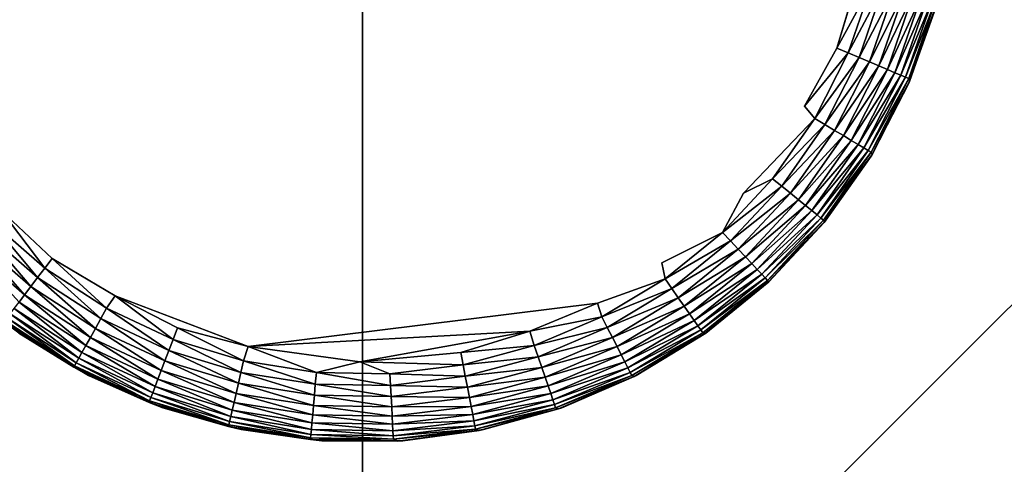
# Model space of a CAD drawing. Units: inches. Extents: x -24.3 to 24.3, y -18.1 to 18.6.
# Drawn here: x -18.2 to -16.9, y 11.2 to 11.8 of the extents above; entities that cross this region are included whole.
import ezdxf

# ---------------------------------------------------------------- set-up
doc = ezdxf.new("R2010")
doc.units = ezdxf.units.IN
doc.header["$MEASUREMENT"] = 0
doc.layers.add('SEAT-LEG', color=5, linetype='Continuous')
doc.layers.add('SEAT-UPHOLSTERY', color=5, linetype='Continuous')

msp = doc.modelspace()

# ---------------------------------------------------------------- linework, layer by layer
at = {"layer": 'SEAT-LEG'}
for points, invisible_edges in [([(-18.3764, 11.8916, 0.0001), (-17.06, 11.8782, 0.0001), (-18.3081, 11.716, 0.0001)], 15), ([(-18.3081, 11.716, 0.0001), (-17.06, 11.8782, 0.0001), (-17.1318, 11.7042, 0.0001)], 15), ([(-17.06, 11.8782, 0.0001), (-17.0891, 11.7809, 0.0005), (-17.1318, 11.7042, 0.0001)], 12), ([(-18.3081, 11.716, 0.0001), (-17.1318, 11.7042, 0.0001), (-18.1941, 11.566, 0.0001)], 15), ([(-18.1941, 11.566, 0.0001), (-17.1318, 11.7042, 0.0001), (-17.2126, 11.589, 0.0002)], 15), ([(-17.1183, 11.6878, 0.0034), (-17.2126, 11.589, 0.0002), (-17.1318, 11.7042, 0.0001)], 2), ([(-18.1941, 11.566, 0.0001), (-17.2126, 11.589, 0.0002), (-17.3204, 11.4971, 0)], 15), ([(-17.2402, 11.5372, 0.0034), (-17.3204, 11.4971, 0), (-17.2126, 11.589, 0.0002)], 2), ([(-18.1941, 11.566, 0.0001), (-17.3204, 11.4971, 0), (-18.0433, 11.4531, 0.0001)], 15), ([(-18.0433, 11.4531, 0.0001), (-18.1267, 11.5028, 0.0005), (-18.1941, 11.566, 0.0001)], 12), ([(-18.0433, 11.4531, 0.0001), (-17.3204, 11.4971, 0), (-17.4057, 11.4437, 0.0002)], 15), ([(-17.3162, 11.4756, 0.0034), (-17.4057, 11.4437, 0.0002), (-17.3204, 11.4971, 0)], 2), ([(-18.0433, 11.4531, 0.0001), (-17.4057, 11.4437, 0.0002), (-17.8673, 11.3862, 0.0001)], 1)]:
    msp.add_3dface(points, dxfattribs=dict(at, invisible_edges=invisible_edges))
for points in [[(-17.0424, 11.8667, 0.0034), (-17.0891, 11.7809, 0.0005), (-17.06, 11.8782, 0.0001)], [(-17.0741, 11.7746, 0.0034), (-17.0891, 11.7809, 0.0005), (-17.0424, 11.8667, 0.0034)], [(-17.0273, 11.8626, 0.0085), (-17.0741, 11.7746, 0.0034), (-17.0424, 11.8667, 0.0034)], [(-17.0597, 11.7685, 0.0085), (-17.0741, 11.7746, 0.0034), (-17.0273, 11.8626, 0.0085)], [(-17.013, 11.8588, 0.0157), (-17.0597, 11.7685, 0.0085), (-17.0273, 11.8626, 0.0085)], [(-17.0461, 11.7627, 0.0157), (-17.0597, 11.7685, 0.0085), (-17.013, 11.8588, 0.0157)], [(-16.9998, 11.8552, 0.0249), (-17.0461, 11.7627, 0.0157), (-17.013, 11.8588, 0.0157)], [(-17.0335, 11.7573, 0.0249), (-17.0461, 11.7627, 0.0157), (-16.9998, 11.8552, 0.0249)], [(-16.988, 11.8521, 0.0359), (-17.0335, 11.7573, 0.0249), (-16.9998, 11.8552, 0.0249)], [(-17.0222, 11.7526, 0.0359), (-17.0335, 11.7573, 0.0249), (-16.988, 11.8521, 0.0359)], [(-16.9777, 11.8493, 0.0486), (-17.0222, 11.7526, 0.0359), (-16.988, 11.8521, 0.0359)], [(-17.0125, 11.7484, 0.0486), (-17.0222, 11.7526, 0.0359), (-16.9777, 11.8493, 0.0486)], [(-16.9693, 11.8471, 0.0625), (-17.0125, 11.7484, 0.0486), (-16.9777, 11.8493, 0.0486)], [(-17.0044, 11.745, 0.0625), (-17.0125, 11.7484, 0.0486), (-16.9693, 11.8471, 0.0625)], [(-16.9628, 11.8453, 0.0776), (-17.0044, 11.745, 0.0625), (-16.9693, 11.8471, 0.0625)], [(-16.9983, 11.7424, 0.0776), (-17.0044, 11.745, 0.0625), (-16.9628, 11.8453, 0.0776)], [(-16.9584, 11.8442, 0.0934), (-16.9983, 11.7424, 0.0776), (-16.9628, 11.8453, 0.0776)], [(-16.9941, 11.7406, 0.0934), (-16.9983, 11.7424, 0.0776), (-16.9584, 11.8442, 0.0934)], [(-16.9943, 11.7335, 2.7558), (-16.9929, 11.7368, 0.1126), (-16.957, 11.8394, 0.113)], [(-16.9943, 11.7335, 2.7558), (-16.957, 11.8394, 0.113), (-16.9583, 11.8348, 2.7558)], [(-16.957, 11.8394, 0.113), (-16.9941, 11.7406, 0.0934), (-16.9584, 11.8442, 0.0934)], [(-16.957, 11.8394, 0.113), (-16.9929, 11.7368, 0.1126), (-16.9941, 11.7406, 0.0934)], [(-17.0741, 11.7746, 0.0034), (-17.1318, 11.7042, 0.0001), (-17.0891, 11.7809, 0.0005)], [(-17.1183, 11.6878, 0.0034), (-17.1318, 11.7042, 0.0001), (-17.0741, 11.7746, 0.0034)], [(-17.0597, 11.7685, 0.0085), (-17.1183, 11.6878, 0.0034), (-17.0741, 11.7746, 0.0034)], [(-17.1049, 11.6798, 0.0085), (-17.1183, 11.6878, 0.0034), (-17.0597, 11.7685, 0.0085)], [(-17.0461, 11.7627, 0.0157), (-17.1049, 11.6798, 0.0085), (-17.0597, 11.7685, 0.0085)], [(-17.0922, 11.6721, 0.0157), (-17.1049, 11.6798, 0.0085), (-17.0461, 11.7627, 0.0157)], [(-17.0335, 11.7573, 0.0249), (-17.0922, 11.6721, 0.0157), (-17.0461, 11.7627, 0.0157)], [(-17.0805, 11.6651, 0.0249), (-17.0922, 11.6721, 0.0157), (-17.0335, 11.7573, 0.0249)], [(-17.0222, 11.7526, 0.0359), (-17.0805, 11.6651, 0.0249), (-17.0335, 11.7573, 0.0249)], [(-17.07, 11.6588, 0.0359), (-17.0805, 11.6651, 0.0249), (-17.0222, 11.7526, 0.0359)], [(-17.0125, 11.7484, 0.0486), (-17.07, 11.6588, 0.0359), (-17.0222, 11.7526, 0.0359)], [(-17.0609, 11.6533, 0.0486), (-17.07, 11.6588, 0.0359), (-17.0125, 11.7484, 0.0486)], [(-17.0044, 11.745, 0.0625), (-17.0609, 11.6533, 0.0486), (-17.0125, 11.7484, 0.0486)], [(-17.0534, 11.6489, 0.0625), (-17.0609, 11.6533, 0.0486), (-17.0044, 11.745, 0.0625)], [(-16.9983, 11.7424, 0.0776), (-17.0534, 11.6489, 0.0625), (-17.0044, 11.745, 0.0625)], [(-17.0477, 11.6454, 0.0776), (-17.0534, 11.6489, 0.0625), (-16.9983, 11.7424, 0.0776)], [(-16.9941, 11.7406, 0.0934), (-17.0477, 11.6454, 0.0776), (-16.9983, 11.7424, 0.0776)], [(-17.0438, 11.6431, 0.0934), (-17.0477, 11.6454, 0.0776), (-16.9941, 11.7406, 0.0934)], [(-16.9929, 11.7368, 0.1126), (-17.0438, 11.6431, 0.0934), (-16.9941, 11.7406, 0.0934)], [(-17.0438, 11.6381, 2.7558), (-16.9929, 11.7368, 0.1126), (-16.9943, 11.7335, 2.7558)], [(-17.0438, 11.6381, 2.7558), (-17.0426, 11.6401, 0.1121), (-16.9929, 11.7368, 0.1126)], [(-16.9929, 11.7368, 0.1126), (-17.0426, 11.6401, 0.1121), (-17.0438, 11.6431, 0.0934)], [(-17.1742, 11.6081, 0.0034), (-17.2126, 11.589, 0.0002), (-17.1183, 11.6878, 0.0034)], [(-17.1049, 11.6798, 0.0085), (-17.1742, 11.6081, 0.0034), (-17.1183, 11.6878, 0.0034)], [(-17.162, 11.5982, 0.0085), (-17.1742, 11.6081, 0.0034), (-17.1049, 11.6798, 0.0085)], [(-17.0922, 11.6721, 0.0157), (-17.162, 11.5982, 0.0085), (-17.1049, 11.6798, 0.0085)], [(-17.1505, 11.5889, 0.0157), (-17.162, 11.5982, 0.0085), (-17.0922, 11.6721, 0.0157)], [(-17.0805, 11.6651, 0.0249), (-17.1505, 11.5889, 0.0157), (-17.0922, 11.6721, 0.0157)], [(-17.1399, 11.5803, 0.0249), (-17.1505, 11.5889, 0.0157), (-17.0805, 11.6651, 0.0249)], [(-17.07, 11.6588, 0.0359), (-17.1399, 11.5803, 0.0249), (-17.0805, 11.6651, 0.0249)], [(-17.1304, 11.5726, 0.0359), (-17.1399, 11.5803, 0.0249), (-17.07, 11.6588, 0.0359)], [(-17.0609, 11.6533, 0.0486), (-17.1304, 11.5726, 0.0359), (-17.07, 11.6588, 0.0359)], [(-17.1221, 11.5659, 0.0486), (-17.1304, 11.5726, 0.0359), (-17.0609, 11.6533, 0.0486)], [(-17.0534, 11.6489, 0.0625), (-17.1221, 11.5659, 0.0486), (-17.0609, 11.6533, 0.0486)], [(-17.1153, 11.5604, 0.0625), (-17.1221, 11.5659, 0.0486), (-17.0534, 11.6489, 0.0625)], [(-17.0477, 11.6454, 0.0776), (-17.1153, 11.5604, 0.0625), (-17.0534, 11.6489, 0.0625)], [(-17.1101, 11.5562, 0.0776), (-17.1153, 11.5604, 0.0625), (-17.0477, 11.6454, 0.0776)], [(-17.0438, 11.6431, 0.0934), (-17.1101, 11.5562, 0.0776), (-17.0477, 11.6454, 0.0776)], [(-17.1066, 11.5534, 0.0934), (-17.1101, 11.5562, 0.0776), (-17.0438, 11.6431, 0.0934)], [(-17.0426, 11.6401, 0.1121), (-17.1066, 11.5534, 0.0934), (-17.0438, 11.6431, 0.0934)], [(-17.0426, 11.6401, 0.1121), (-17.1052, 11.5511, 0.1115), (-17.1066, 11.5534, 0.0934)], [(-17.1057, 11.5503, 2.7558), (-17.1052, 11.5511, 0.1115), (-17.0426, 11.6401, 0.1121)], [(-17.1057, 11.5503, 2.7558), (-17.0426, 11.6401, 0.1121), (-17.0438, 11.6381, 2.7558)], [(-17.2402, 11.5372, 0.0034), (-17.2126, 11.589, 0.0002), (-17.1742, 11.6081, 0.0034)], [(-17.162, 11.5982, 0.0085), (-17.2402, 11.5372, 0.0034), (-17.1742, 11.6081, 0.0034)], [(-17.2295, 11.5258, 0.0085), (-17.2402, 11.5372, 0.0034), (-17.162, 11.5982, 0.0085)], [(-17.1505, 11.5889, 0.0157), (-17.2295, 11.5258, 0.0085), (-17.162, 11.5982, 0.0085)], [(-17.2194, 11.5149, 0.0157), (-17.2295, 11.5258, 0.0085), (-17.1505, 11.5889, 0.0157)], [(-17.1399, 11.5803, 0.0249), (-17.2194, 11.5149, 0.0157), (-17.1505, 11.5889, 0.0157)], [(-17.2101, 11.505, 0.0249), (-17.2194, 11.5149, 0.0157), (-17.1399, 11.5803, 0.0249)], [(-17.1304, 11.5726, 0.0359), (-17.2101, 11.505, 0.0249), (-17.1399, 11.5803, 0.0249)], [(-18.21, 11.5538, 0.0034), (-18.1941, 11.566, 0.0001), (-18.1365, 11.4899, 0.0034)], [(-18.1365, 11.4899, 0.0034), (-18.1941, 11.566, 0.0001), (-18.1267, 11.5028, 0.0005)], [(-17.2017, 11.496, 0.0359), (-17.2101, 11.505, 0.0249), (-17.1304, 11.5726, 0.0359)], [(-17.1221, 11.5659, 0.0486), (-17.2017, 11.496, 0.0359), (-17.1304, 11.5726, 0.0359)], [(-17.1945, 11.4883, 0.0486), (-17.2017, 11.496, 0.0359), (-17.1221, 11.5659, 0.0486)], [(-17.1153, 11.5604, 0.0625), (-17.1945, 11.4883, 0.0486), (-17.1221, 11.5659, 0.0486)], [(-18.2211, 11.5427, 0.0085), (-18.21, 11.5538, 0.0034), (-18.1459, 11.4774, 0.0085)], [(-18.1459, 11.4774, 0.0085), (-18.21, 11.5538, 0.0034), (-18.1365, 11.4899, 0.0034)], [(-17.1885, 11.4819, 0.0625), (-17.1945, 11.4883, 0.0486), (-17.1153, 11.5604, 0.0625)], [(-17.1101, 11.5562, 0.0776), (-17.1885, 11.4819, 0.0625), (-17.1153, 11.5604, 0.0625)], [(-17.184, 11.477, 0.0776), (-17.1885, 11.4819, 0.0625), (-17.1101, 11.5562, 0.0776)], [(-17.1066, 11.5534, 0.0934), (-17.184, 11.477, 0.0776), (-17.1101, 11.5562, 0.0776)], [(-17.1809, 11.4737, 0.0934), (-17.184, 11.477, 0.0776), (-17.1066, 11.5534, 0.0934)], [(-17.1052, 11.5511, 0.1115), (-17.1809, 11.4737, 0.0934), (-17.1066, 11.5534, 0.0934)], [(-17.1052, 11.5511, 0.1115), (-17.1794, 11.4717, 0.1112), (-17.1809, 11.4737, 0.0934)], [(-17.1791, 11.4718, 2.7558), (-17.1794, 11.4717, 0.1112), (-17.1052, 11.5511, 0.1115)], [(-17.1791, 11.4718, 2.7558), (-17.1052, 11.5511, 0.1115), (-17.1057, 11.5503, 2.7558)], [(-18.2315, 11.5322, 0.0157), (-18.2211, 11.5427, 0.0085), (-18.1548, 11.4655, 0.0157)], [(-18.1548, 11.4655, 0.0157), (-18.2211, 11.5427, 0.0085), (-18.1459, 11.4774, 0.0085)], [(-17.3162, 11.4756, 0.0034), (-17.3204, 11.4971, 0), (-17.2402, 11.5372, 0.0034)], [(-17.2295, 11.5258, 0.0085), (-17.3162, 11.4756, 0.0034), (-17.2402, 11.5372, 0.0034)], [(-18.2412, 11.5225, 0.0249), (-18.2315, 11.5322, 0.0157), (-18.1631, 11.4546, 0.0249)], [(-18.1704, 11.4449, 0.0359), (-18.2412, 11.5225, 0.0249), (-18.1631, 11.4546, 0.0249)], [(-18.1631, 11.4546, 0.0249), (-18.2315, 11.5322, 0.0157), (-18.1548, 11.4655, 0.0157)], [(-17.3072, 11.4628, 0.0085), (-17.3162, 11.4756, 0.0034), (-17.2295, 11.5258, 0.0085)], [(-17.2194, 11.5149, 0.0157), (-17.3072, 11.4628, 0.0085), (-17.2295, 11.5258, 0.0085)], [(-17.2987, 11.4506, 0.0157), (-17.3072, 11.4628, 0.0085), (-17.2194, 11.5149, 0.0157)], [(-17.2101, 11.505, 0.0249), (-17.2987, 11.4506, 0.0157), (-17.2194, 11.5149, 0.0157)], [(-18.1365, 11.4899, 0.0034), (-18.1267, 11.5028, 0.0005), (-18.0548, 11.4369, 0.0034)], [(-18.0548, 11.4369, 0.0034), (-18.1267, 11.5028, 0.0005), (-18.0433, 11.4531, 0.0001)], [(-17.2909, 11.4394, 0.0249), (-17.2987, 11.4506, 0.0157), (-17.2101, 11.505, 0.0249)], [(-17.2017, 11.496, 0.0359), (-17.2909, 11.4394, 0.0249), (-17.2101, 11.505, 0.0249)], [(-18.1459, 11.4774, 0.0085), (-18.1365, 11.4899, 0.0034), (-18.0624, 11.4232, 0.0085)], [(-18.0624, 11.4232, 0.0085), (-18.1365, 11.4899, 0.0034), (-18.0548, 11.4369, 0.0034)], [(-17.2839, 11.4294, 0.0359), (-17.2909, 11.4394, 0.0249), (-17.2017, 11.496, 0.0359)], [(-17.1945, 11.4883, 0.0486), (-17.2839, 11.4294, 0.0359), (-17.2017, 11.496, 0.0359)], [(-17.2778, 11.4207, 0.0486), (-17.2839, 11.4294, 0.0359), (-17.1945, 11.4883, 0.0486)], [(-17.1885, 11.4819, 0.0625), (-17.2778, 11.4207, 0.0486), (-17.1945, 11.4883, 0.0486)], [(-18.1548, 11.4655, 0.0157), (-18.1459, 11.4774, 0.0085), (-18.0696, 11.4102, 0.0157)], [(-18.0696, 11.4102, 0.0157), (-18.1459, 11.4774, 0.0085), (-18.0624, 11.4232, 0.0085)], [(-17.3997, 11.4255, 0.0034), (-17.4057, 11.4437, 0.0002), (-17.3162, 11.4756, 0.0034)], [(-17.3072, 11.4628, 0.0085), (-17.3997, 11.4255, 0.0034), (-17.3162, 11.4756, 0.0034)], [(-17.2728, 11.4136, 0.0625), (-17.2778, 11.4207, 0.0486), (-17.1885, 11.4819, 0.0625)], [(-17.184, 11.477, 0.0776), (-17.2728, 11.4136, 0.0625), (-17.1885, 11.4819, 0.0625)], [(-17.269, 11.4081, 0.0776), (-17.2728, 11.4136, 0.0625), (-17.184, 11.477, 0.0776)], [(-17.1809, 11.4737, 0.0934), (-17.269, 11.4081, 0.0776), (-17.184, 11.477, 0.0776)], [(-17.2664, 11.4044, 0.0934), (-17.269, 11.4081, 0.0776), (-17.1809, 11.4737, 0.0934)], [(-17.1794, 11.4717, 0.1112), (-17.2664, 11.4044, 0.0934), (-17.1809, 11.4737, 0.0934)], [(-17.1794, 11.4717, 0.1112), (-17.2642, 11.4029, 0.1109), (-17.2664, 11.4044, 0.0934)], [(-17.2625, 11.404, 2.7558), (-17.2642, 11.4029, 0.1109), (-17.1794, 11.4717, 0.1112)], [(-17.2625, 11.404, 2.7558), (-17.1794, 11.4717, 0.1112), (-17.1791, 11.4718, 2.7558)], [(-18.1631, 11.4546, 0.0249), (-18.1548, 11.4655, 0.0157), (-18.0762, 11.3983, 0.0249)], [(-18.0762, 11.3983, 0.0249), (-18.1548, 11.4655, 0.0157), (-18.0696, 11.4102, 0.0157)], [(-17.3926, 11.4115, 0.0085), (-17.3997, 11.4255, 0.0034), (-17.3072, 11.4628, 0.0085)], [(-17.2987, 11.4506, 0.0157), (-17.3926, 11.4115, 0.0085), (-17.3072, 11.4628, 0.0085)], [(-18.1768, 11.4364, 0.0486), (-18.1704, 11.4449, 0.0359), (-18.0873, 11.3783, 0.0486)], [(-18.1704, 11.4449, 0.0359), (-18.1631, 11.4546, 0.0249), (-18.0822, 11.3875, 0.0359)], [(-18.0873, 11.3783, 0.0486), (-18.1704, 11.4449, 0.0359), (-18.0822, 11.3875, 0.0359)], [(-18.0822, 11.3875, 0.0359), (-18.1631, 11.4546, 0.0249), (-18.0762, 11.3983, 0.0249)], [(-18.0548, 11.4369, 0.0034), (-18.0433, 11.4531, 0.0001), (-17.9666, 11.3957, 0.0034)], [(-17.9666, 11.3957, 0.0034), (-18.0433, 11.4531, 0.0001), (-17.9608, 11.4109, 0.0005)], [(-17.8673, 11.3862, 0.0001), (-17.9608, 11.4109, 0.0005), (-18.0433, 11.4531, 0.0001)], [(-17.3858, 11.3983, 0.0157), (-17.3926, 11.4115, 0.0085), (-17.2987, 11.4506, 0.0157)], [(-17.2909, 11.4394, 0.0249), (-17.3858, 11.3983, 0.0157), (-17.2987, 11.4506, 0.0157)], [(-18.1821, 11.4294, 0.0625), (-18.1768, 11.4364, 0.0486), (-18.0915, 11.3706, 0.0625)], [(-18.0915, 11.3706, 0.0625), (-18.1768, 11.4364, 0.0486), (-18.0873, 11.3783, 0.0486)], [(-18.0624, 11.4232, 0.0085), (-18.0548, 11.4369, 0.0034), (-17.9722, 11.3811, 0.0085)], [(-17.9722, 11.3811, 0.0085), (-18.0548, 11.4369, 0.0034), (-17.9666, 11.3957, 0.0034)], [(-17.8673, 11.3862, 0.0001), (-17.4057, 11.4437, 0.0002), (-17.495, 11.4064, 0.0001)], [(-17.3997, 11.4255, 0.0034), (-17.495, 11.4064, 0.0001), (-17.4057, 11.4437, 0.0002)], [(-17.3796, 11.3861, 0.0249), (-17.3858, 11.3983, 0.0157), (-17.2909, 11.4394, 0.0249)], [(-17.2839, 11.4294, 0.0359), (-17.3796, 11.3861, 0.0249), (-17.2909, 11.4394, 0.0249)], [(-18.0981, 11.3588, 0.1097), (-18.1902, 11.4186, 0.1097), (-18.1888, 11.4204, 0.0934)], [(-18.1706, 11.404, 0.118), (-18.1902, 11.4186, 0.1097), (-18.0981, 11.3588, 0.1097)], [(-18.1888, 11.4204, 0.0934), (-18.1861, 11.4241, 0.0776), (-18.097, 11.3608, 0.0934)], [(-18.0981, 11.3588, 0.1097), (-18.1888, 11.4204, 0.0934), (-18.097, 11.3608, 0.0934)], [(-18.1861, 11.4241, 0.0776), (-18.1821, 11.4294, 0.0625), (-18.0948, 11.3648, 0.0776)], [(-18.097, 11.3608, 0.0934), (-18.1861, 11.4241, 0.0776), (-18.0948, 11.3648, 0.0776)], [(-18.0948, 11.3648, 0.0776), (-18.1821, 11.4294, 0.0625), (-18.0915, 11.3706, 0.0625)], [(-18.0696, 11.4102, 0.0157), (-18.0624, 11.4232, 0.0085), (-17.9775, 11.3673, 0.0157)], [(-17.9775, 11.3673, 0.0157), (-18.0624, 11.4232, 0.0085), (-17.9722, 11.3811, 0.0085)], [(-17.4893, 11.3874, 0.0034), (-17.495, 11.4064, 0.0001), (-17.3997, 11.4255, 0.0034)], [(-17.3926, 11.4115, 0.0085), (-17.4893, 11.3874, 0.0034), (-17.3997, 11.4255, 0.0034)], [(-17.3741, 11.3752, 0.0359), (-17.3796, 11.3861, 0.0249), (-17.2839, 11.4294, 0.0359)], [(-17.2778, 11.4207, 0.0486), (-17.3741, 11.3752, 0.0359), (-17.2839, 11.4294, 0.0359)], [(-17.3693, 11.3658, 0.0486), (-17.3741, 11.3752, 0.0359), (-17.2778, 11.4207, 0.0486)], [(-17.2728, 11.4136, 0.0625), (-17.3693, 11.3658, 0.0486), (-17.2778, 11.4207, 0.0486)], [(-18.0762, 11.3983, 0.0249), (-18.0696, 11.4102, 0.0157), (-17.9824, 11.3545, 0.0249)], [(-17.9824, 11.3545, 0.0249), (-18.0696, 11.4102, 0.0157), (-17.9775, 11.3673, 0.0157)], [(-17.9666, 11.3957, 0.0034), (-17.9608, 11.4109, 0.0005), (-17.8735, 11.3673, 0.0034)], [(-17.8735, 11.3673, 0.0034), (-17.9608, 11.4109, 0.0005), (-17.8673, 11.3862, 0.0001)], [(-17.8673, 11.3862, 0.0001), (-17.495, 11.4064, 0.0001), (-17.7198, 11.3661, 0.0003)], [(-17.495, 11.4064, 0.0001), (-17.5864, 11.3781, 0.0005), (-17.7198, 11.3661, 0.0003)], [(-17.4893, 11.3874, 0.0034), (-17.5864, 11.3781, 0.0005), (-17.495, 11.4064, 0.0001)], [(-17.4842, 11.3726, 0.0085), (-17.4893, 11.3874, 0.0034), (-17.3926, 11.4115, 0.0085)], [(-17.3858, 11.3983, 0.0157), (-17.4842, 11.3726, 0.0085), (-17.3926, 11.4115, 0.0085)], [(-17.3653, 11.358, 0.0625), (-17.3693, 11.3658, 0.0486), (-17.2728, 11.4136, 0.0625)], [(-17.269, 11.4081, 0.0776), (-17.3653, 11.358, 0.0625), (-17.2728, 11.4136, 0.0625)], [(-17.3623, 11.352, 0.0776), (-17.3653, 11.358, 0.0625), (-17.269, 11.4081, 0.0776)], [(-17.2664, 11.4044, 0.0934), (-17.3623, 11.352, 0.0776), (-17.269, 11.4081, 0.0776)], [(-18.1706, 11.404, 2.7558), (-18.1706, 11.404, 0.118), (-18.0788, 11.3481, 0.118)], [(-18.1706, 11.404, 2.7558), (-18.0788, 11.3481, 0.118), (-18.0788, 11.3481, 2.7558)], [(-18.1706, 11.404, 0.118), (-18.0981, 11.3588, 0.1097), (-18.0788, 11.3481, 0.118)], [(-18.0822, 11.3875, 0.0359), (-18.0762, 11.3983, 0.0249), (-17.9868, 11.3431, 0.0359)], [(-17.9868, 11.3431, 0.0359), (-18.0762, 11.3983, 0.0249), (-17.9824, 11.3545, 0.0249)], [(-17.9722, 11.3811, 0.0085), (-17.9666, 11.3957, 0.0034), (-17.877, 11.352, 0.0085)], [(-17.877, 11.352, 0.0085), (-17.9666, 11.3957, 0.0034), (-17.8735, 11.3673, 0.0034)], [(-17.4794, 11.3586, 0.0157), (-17.4842, 11.3726, 0.0085), (-17.3858, 11.3983, 0.0157)], [(-17.3796, 11.3861, 0.0249), (-17.4794, 11.3586, 0.0157), (-17.3858, 11.3983, 0.0157)], [(-17.3602, 11.348, 0.0934), (-17.3623, 11.352, 0.0776), (-17.2664, 11.4044, 0.0934)], [(-17.2642, 11.4029, 0.1109), (-17.3602, 11.348, 0.0934), (-17.2664, 11.4044, 0.0934)], [(-17.2642, 11.4029, 0.1109), (-17.3572, 11.3467, 0.1111), (-17.3602, 11.348, 0.0934)], [(-17.3543, 11.3481, 2.7558), (-17.3572, 11.3467, 0.1111), (-17.2642, 11.4029, 0.1109)], [(-17.3543, 11.3481, 2.7558), (-17.2642, 11.4029, 0.1109), (-17.2625, 11.404, 2.7558)], [(-18.0873, 11.3783, 0.0486), (-18.0822, 11.3875, 0.0359), (-17.9906, 11.3332, 0.0486)], [(-17.9906, 11.3332, 0.0486), (-18.0822, 11.3875, 0.0359), (-17.9868, 11.3431, 0.0359)], [(-17.9775, 11.3673, 0.0157), (-17.9722, 11.3811, 0.0085), (-17.8803, 11.3376, 0.0157)], [(-17.8803, 11.3376, 0.0157), (-17.9722, 11.3811, 0.0085), (-17.877, 11.352, 0.0085)], [(-17.8735, 11.3673, 0.0034), (-17.8673, 11.3862, 0.0001), (-17.7773, 11.352, 0.0034)], [(-17.7773, 11.352, 0.0034), (-17.8673, 11.3862, 0.0001), (-17.7198, 11.3661, 0.0003)], [(-17.5833, 11.3622, 0.0034), (-17.5864, 11.3781, 0.0005), (-17.4893, 11.3874, 0.0034)], [(-17.4842, 11.3726, 0.0085), (-17.5833, 11.3622, 0.0034), (-17.4893, 11.3874, 0.0034)], [(-17.4749, 11.3457, 0.0249), (-17.4794, 11.3586, 0.0157), (-17.3796, 11.3861, 0.0249)], [(-17.3741, 11.3752, 0.0359), (-17.4749, 11.3457, 0.0249), (-17.3796, 11.3861, 0.0249)], [(-18.0948, 11.3648, 0.0776), (-18.0915, 11.3706, 0.0625), (-17.9961, 11.3188, 0.0776)], [(-18.0915, 11.3706, 0.0625), (-18.0873, 11.3783, 0.0486), (-17.9937, 11.325, 0.0625)], [(-17.9961, 11.3188, 0.0776), (-18.0915, 11.3706, 0.0625), (-17.9937, 11.325, 0.0625)], [(-17.9937, 11.325, 0.0625), (-18.0873, 11.3783, 0.0486), (-17.9906, 11.3332, 0.0486)], [(-17.9824, 11.3545, 0.0249), (-17.9775, 11.3673, 0.0157), (-17.8834, 11.3242, 0.0249)], [(-17.8834, 11.3242, 0.0249), (-17.9775, 11.3673, 0.0157), (-17.8803, 11.3376, 0.0157)], [(-17.877, 11.352, 0.0085), (-17.8735, 11.3673, 0.0034), (-17.7787, 11.3364, 0.0085)], [(-17.7787, 11.3364, 0.0085), (-17.8735, 11.3673, 0.0034), (-17.7773, 11.352, 0.0034)], [(-17.5833, 11.3622, 0.0034), (-17.7198, 11.3661, 0.0003), (-17.5864, 11.3781, 0.0005)], [(-17.5804, 11.3468, 0.0085), (-17.5833, 11.3622, 0.0034), (-17.4842, 11.3726, 0.0085)], [(-17.4794, 11.3586, 0.0157), (-17.5804, 11.3468, 0.0085), (-17.4842, 11.3726, 0.0085)], [(-17.4709, 11.3341, 0.0359), (-17.4749, 11.3457, 0.0249), (-17.3741, 11.3752, 0.0359)], [(-17.3693, 11.3658, 0.0486), (-17.4709, 11.3341, 0.0359), (-17.3741, 11.3752, 0.0359)], [(-17.9986, 11.3124, 0.1097), (-18.0981, 11.3588, 0.1097), (-18.097, 11.3608, 0.0934)], [(-18.0788, 11.3481, 0.118), (-18.0981, 11.3588, 0.1097), (-17.9986, 11.3124, 0.1097)], [(-18.097, 11.3608, 0.0934), (-18.0948, 11.3648, 0.0776), (-17.9978, 11.3145, 0.0934)], [(-17.9986, 11.3124, 0.1097), (-18.097, 11.3608, 0.0934), (-17.9978, 11.3145, 0.0934)], [(-17.9978, 11.3145, 0.0934), (-18.0948, 11.3648, 0.0776), (-17.9961, 11.3188, 0.0776)], [(-17.9868, 11.3431, 0.0359), (-17.9824, 11.3545, 0.0249), (-17.8862, 11.3123, 0.0359)], [(-17.8862, 11.3123, 0.0359), (-17.9824, 11.3545, 0.0249), (-17.8834, 11.3242, 0.0249)], [(-17.7773, 11.352, 0.0034), (-17.7198, 11.3661, 0.0003), (-17.68, 11.3503, 0.0034)], [(-17.68, 11.3503, 0.0034), (-17.7198, 11.3661, 0.0003), (-17.5833, 11.3622, 0.0034)], [(-17.5804, 11.3468, 0.0085), (-17.68, 11.3503, 0.0034), (-17.5833, 11.3622, 0.0034)], [(-17.5775, 11.3323, 0.0157), (-17.5804, 11.3468, 0.0085), (-17.4794, 11.3586, 0.0157)], [(-17.4749, 11.3457, 0.0249), (-17.5775, 11.3323, 0.0157), (-17.4794, 11.3586, 0.0157)], [(-17.4675, 11.3241, 0.0486), (-17.4709, 11.3341, 0.0359), (-17.3693, 11.3658, 0.0486)], [(-17.3653, 11.358, 0.0625), (-17.4675, 11.3241, 0.0486), (-17.3693, 11.3658, 0.0486)], [(-17.4647, 11.3158, 0.0625), (-17.4675, 11.3241, 0.0486), (-17.3653, 11.358, 0.0625)], [(-17.3623, 11.352, 0.0776), (-17.4647, 11.3158, 0.0625), (-17.3653, 11.358, 0.0625)], [(-18.0788, 11.3481, 2.7558), (-18.0788, 11.3481, 0.118), (-17.9802, 11.3053, 0.118)], [(-18.0788, 11.3481, 2.7558), (-17.9802, 11.3053, 0.118), (-17.9802, 11.3053, 2.7558)], [(-18.0788, 11.3481, 0.118), (-17.9986, 11.3124, 0.1097), (-17.9802, 11.3053, 0.118)], [(-17.9906, 11.3332, 0.0486), (-17.9868, 11.3431, 0.0359), (-17.8886, 11.302, 0.0486)], [(-17.8886, 11.302, 0.0486), (-17.9868, 11.3431, 0.0359), (-17.8862, 11.3123, 0.0359)], [(-17.8803, 11.3376, 0.0157), (-17.877, 11.352, 0.0085), (-17.78, 11.3217, 0.0157)], [(-17.78, 11.3217, 0.0157), (-17.877, 11.352, 0.0085), (-17.7787, 11.3364, 0.0085)], [(-17.7787, 11.3364, 0.0085), (-17.7773, 11.352, 0.0034), (-17.6792, 11.3347, 0.0085)], [(-17.6792, 11.3347, 0.0085), (-17.7773, 11.352, 0.0034), (-17.68, 11.3503, 0.0034)], [(-17.6792, 11.3347, 0.0085), (-17.68, 11.3503, 0.0034), (-17.5804, 11.3468, 0.0085)], [(-17.5775, 11.3323, 0.0157), (-17.6792, 11.3347, 0.0085), (-17.5804, 11.3468, 0.0085)], [(-17.5749, 11.3189, 0.0249), (-17.5775, 11.3323, 0.0157), (-17.4749, 11.3457, 0.0249)], [(-17.4709, 11.3341, 0.0359), (-17.5749, 11.3189, 0.0249), (-17.4749, 11.3457, 0.0249)], [(-17.4625, 11.3095, 0.0776), (-17.4647, 11.3158, 0.0625), (-17.3623, 11.352, 0.0776)], [(-17.3602, 11.348, 0.0934), (-17.4625, 11.3095, 0.0776), (-17.3623, 11.352, 0.0776)], [(-17.461, 11.3052, 0.0934), (-17.4625, 11.3095, 0.0776), (-17.3602, 11.348, 0.0934)], [(-17.3572, 11.3467, 0.1111), (-17.461, 11.3052, 0.0934), (-17.3602, 11.348, 0.0934)], [(-17.3572, 11.3467, 0.1111), (-17.4571, 11.3039, 0.1114), (-17.461, 11.3052, 0.0934)], [(-17.4529, 11.3053, 2.7558), (-17.4571, 11.3039, 0.1114), (-17.3572, 11.3467, 0.1111)], [(-17.4529, 11.3053, 2.7558), (-17.3572, 11.3467, 0.1111), (-17.3543, 11.3481, 2.7558)], [(-17.9937, 11.325, 0.0625), (-17.9906, 11.3332, 0.0486), (-17.8905, 11.2935, 0.0625)], [(-17.8905, 11.2935, 0.0625), (-17.9906, 11.3332, 0.0486), (-17.8886, 11.302, 0.0486)], [(-17.8834, 11.3242, 0.0249), (-17.8803, 11.3376, 0.0157), (-17.7812, 11.3081, 0.0249)], [(-17.7812, 11.3081, 0.0249), (-17.8803, 11.3376, 0.0157), (-17.78, 11.3217, 0.0157)], [(-17.78, 11.3217, 0.0157), (-17.7787, 11.3364, 0.0085), (-17.6784, 11.3199, 0.0157)], [(-17.6784, 11.3199, 0.0157), (-17.7787, 11.3364, 0.0085), (-17.6792, 11.3347, 0.0085)], [(-17.6784, 11.3199, 0.0157), (-17.6792, 11.3347, 0.0085), (-17.5775, 11.3323, 0.0157)], [(-17.5749, 11.3189, 0.0249), (-17.6784, 11.3199, 0.0157), (-17.5775, 11.3323, 0.0157)], [(-17.5726, 11.3069, 0.0359), (-17.5749, 11.3189, 0.0249), (-17.4709, 11.3341, 0.0359)], [(-17.4675, 11.3241, 0.0486), (-17.5726, 11.3069, 0.0359), (-17.4709, 11.3341, 0.0359)], [(-17.8936, 11.2803, 0.1097), (-17.9986, 11.3124, 0.1097), (-17.9978, 11.3145, 0.0934)], [(-17.9978, 11.3145, 0.0934), (-17.9961, 11.3188, 0.0776), (-17.893, 11.2825, 0.0934)], [(-17.8936, 11.2803, 0.1097), (-17.9978, 11.3145, 0.0934), (-17.893, 11.2825, 0.0934)], [(-17.9961, 11.3188, 0.0776), (-17.9937, 11.325, 0.0625), (-17.892, 11.287, 0.0776)], [(-17.893, 11.2825, 0.0934), (-17.9961, 11.3188, 0.0776), (-17.892, 11.287, 0.0776)], [(-17.892, 11.287, 0.0776), (-17.9937, 11.325, 0.0625), (-17.8905, 11.2935, 0.0625)], [(-17.8862, 11.3123, 0.0359), (-17.8834, 11.3242, 0.0249), (-17.7822, 11.2959, 0.0359)], [(-17.7822, 11.2959, 0.0359), (-17.8834, 11.3242, 0.0249), (-17.7812, 11.3081, 0.0249)], [(-17.7812, 11.3081, 0.0249), (-17.78, 11.3217, 0.0157), (-17.6777, 11.3063, 0.0249)], [(-17.6777, 11.3063, 0.0249), (-17.78, 11.3217, 0.0157), (-17.6784, 11.3199, 0.0157)], [(-17.6777, 11.3063, 0.0249), (-17.6784, 11.3199, 0.0157), (-17.5749, 11.3189, 0.0249)], [(-17.5726, 11.3069, 0.0359), (-17.6777, 11.3063, 0.0249), (-17.5749, 11.3189, 0.0249)], [(-17.5706, 11.2965, 0.0486), (-17.5726, 11.3069, 0.0359), (-17.4675, 11.3241, 0.0486)], [(-17.4647, 11.3158, 0.0625), (-17.5706, 11.2965, 0.0486), (-17.4675, 11.3241, 0.0486)], [(-17.5689, 11.2879, 0.0625), (-17.5706, 11.2965, 0.0486), (-17.4647, 11.3158, 0.0625)], [(-17.4625, 11.3095, 0.0776), (-17.5689, 11.2879, 0.0625), (-17.4647, 11.3158, 0.0625)], [(-17.9802, 11.3053, 0.118), (-17.9986, 11.3124, 0.1097), (-17.8936, 11.2803, 0.1097)], [(-17.9802, 11.3053, 2.7558), (-17.9802, 11.3053, 0.118), (-17.8767, 11.2763, 0.118)], [(-17.9802, 11.3053, 2.7558), (-17.8767, 11.2763, 0.118), (-17.8767, 11.2763, 2.7558)], [(-17.9802, 11.3053, 0.118), (-17.8936, 11.2803, 0.1097), (-17.8767, 11.2763, 0.118)], [(-17.8905, 11.2935, 0.0625), (-17.8886, 11.302, 0.0486), (-17.7839, 11.2766, 0.0625)], [(-17.8886, 11.302, 0.0486), (-17.8862, 11.3123, 0.0359), (-17.7832, 11.2853, 0.0486)], [(-17.7839, 11.2766, 0.0625), (-17.8886, 11.302, 0.0486), (-17.7832, 11.2853, 0.0486)], [(-17.7832, 11.2853, 0.0486), (-17.8862, 11.3123, 0.0359), (-17.7822, 11.2959, 0.0359)], [(-17.7822, 11.2959, 0.0359), (-17.7812, 11.3081, 0.0249), (-17.677, 11.294, 0.0359)], [(-17.677, 11.294, 0.0359), (-17.7812, 11.3081, 0.0249), (-17.6777, 11.3063, 0.0249)], [(-17.677, 11.294, 0.0359), (-17.6777, 11.3063, 0.0249), (-17.5726, 11.3069, 0.0359)], [(-17.5706, 11.2965, 0.0486), (-17.677, 11.294, 0.0359), (-17.5726, 11.3069, 0.0359)], [(-17.5676, 11.2813, 0.0776), (-17.5689, 11.2879, 0.0625), (-17.4625, 11.3095, 0.0776)], [(-17.461, 11.3052, 0.0934), (-17.5676, 11.2813, 0.0776), (-17.4625, 11.3095, 0.0776)], [(-17.5668, 11.2768, 0.0934), (-17.5676, 11.2813, 0.0776), (-17.461, 11.3052, 0.0934)], [(-17.4571, 11.3039, 0.1114), (-17.5668, 11.2768, 0.0934), (-17.461, 11.3052, 0.0934)], [(-17.4571, 11.3039, 0.1114), (-17.562, 11.2752, 0.1117), (-17.5668, 11.2768, 0.0934)], [(-17.5563, 11.2763, 2.7558), (-17.562, 11.2752, 0.1117), (-17.4571, 11.3039, 0.1114)], [(-17.5563, 11.2763, 2.7558), (-17.4571, 11.3039, 0.1114), (-17.4529, 11.3053, 2.7558)], [(-17.892, 11.287, 0.0776), (-17.8905, 11.2935, 0.0625), (-17.7845, 11.2699, 0.0776)], [(-17.7845, 11.2699, 0.0776), (-17.8905, 11.2935, 0.0625), (-17.7839, 11.2766, 0.0625)], [(-17.7832, 11.2853, 0.0486), (-17.7822, 11.2959, 0.0359), (-17.6765, 11.2834, 0.0486)], [(-17.6765, 11.2834, 0.0486), (-17.7822, 11.2959, 0.0359), (-17.677, 11.294, 0.0359)], [(-17.6765, 11.2834, 0.0486), (-17.677, 11.294, 0.0359), (-17.5706, 11.2965, 0.0486)], [(-17.5689, 11.2879, 0.0625), (-17.6765, 11.2834, 0.0486), (-17.5706, 11.2965, 0.0486)], [(-17.7851, 11.2631, 0.1097), (-17.8936, 11.2803, 0.1097), (-17.893, 11.2825, 0.0934)], [(-17.8767, 11.2763, 0.118), (-17.8936, 11.2803, 0.1097), (-17.7851, 11.2631, 0.1097)], [(-17.893, 11.2825, 0.0934), (-17.892, 11.287, 0.0776), (-17.7849, 11.2654, 0.0934)], [(-17.7851, 11.2631, 0.1097), (-17.893, 11.2825, 0.0934), (-17.7849, 11.2654, 0.0934)], [(-17.7849, 11.2654, 0.0934), (-17.892, 11.287, 0.0776), (-17.7845, 11.2699, 0.0776)], [(-17.8767, 11.2763, 2.7558), (-17.7703, 11.2617, 0.118), (-17.7703, 11.2617, 2.7558)], [(-17.8767, 11.2763, 2.7558), (-17.8767, 11.2763, 0.118), (-17.7703, 11.2617, 0.118)], [(-17.8767, 11.2763, 0.118), (-17.7851, 11.2631, 0.1097), (-17.7703, 11.2617, 0.118)], [(-17.7845, 11.2699, 0.0776), (-17.7839, 11.2766, 0.0625), (-17.6757, 11.268, 0.0776)], [(-17.7839, 11.2766, 0.0625), (-17.7832, 11.2853, 0.0486), (-17.676, 11.2747, 0.0625)], [(-17.6757, 11.268, 0.0776), (-17.7839, 11.2766, 0.0625), (-17.676, 11.2747, 0.0625)], [(-17.676, 11.2747, 0.0625), (-17.7832, 11.2853, 0.0486), (-17.6765, 11.2834, 0.0486)], [(-17.676, 11.2747, 0.0625), (-17.6765, 11.2834, 0.0486), (-17.5689, 11.2879, 0.0625)], [(-17.5676, 11.2813, 0.0776), (-17.676, 11.2747, 0.0625), (-17.5689, 11.2879, 0.0625)], [(-17.6757, 11.268, 0.0776), (-17.676, 11.2747, 0.0625), (-17.5676, 11.2813, 0.0776)], [(-17.5668, 11.2768, 0.0934), (-17.6757, 11.268, 0.0776), (-17.5676, 11.2813, 0.0776)], [(-17.6754, 11.2635, 0.0934), (-17.6757, 11.268, 0.0776), (-17.5668, 11.2768, 0.0934)], [(-17.562, 11.2752, 0.1117), (-17.6754, 11.2635, 0.0934), (-17.5668, 11.2768, 0.0934)], [(-17.562, 11.2752, 0.1117), (-17.6697, 11.2612, 0.112), (-17.6754, 11.2635, 0.0934)], [(-17.6628, 11.2617, 2.7558), (-17.6697, 11.2612, 0.112), (-17.562, 11.2752, 0.1117)], [(-17.6628, 11.2617, 2.7558), (-17.562, 11.2752, 0.1117), (-17.5563, 11.2763, 2.7558)], [(-17.6697, 11.2612, 0.112), (-17.7851, 11.2631, 0.1097), (-17.7849, 11.2654, 0.0934)], [(-17.7703, 11.2617, 0.118), (-17.7851, 11.2631, 0.1097), (-17.6697, 11.2612, 0.112)], [(-17.7849, 11.2654, 0.0934), (-17.7845, 11.2699, 0.0776), (-17.6754, 11.2635, 0.0934)], [(-17.6697, 11.2612, 0.112), (-17.7849, 11.2654, 0.0934), (-17.6754, 11.2635, 0.0934)], [(-17.6754, 11.2635, 0.0934), (-17.7845, 11.2699, 0.0776), (-17.6757, 11.268, 0.0776)], [(-17.7703, 11.2617, 2.7558), (-17.7703, 11.2617, 0.118), (-17.6697, 11.2612, 0.112)], [(-17.7703, 11.2617, 2.7558), (-17.6697, 11.2612, 0.112), (-17.6628, 11.2617, 2.7558)]]:
    msp.add_3dface(points, dxfattribs=at)
at = {"layer": 'SEAT-UPHOLSTERY'}
for points, invisible_edges in [([(-17.1791, 11.4718, 2.7558), (0, 17.7706, 2.7558), (17.1791, 11.4718, 2.7558)], 15), ([(-17.1057, 11.5503, 2.7558), (0, 17.7706, 2.7558), (-17.1791, 11.4718, 2.7558)], 3), ([(-17.0438, 11.6381, 2.7558), (0, 17.7706, 2.7558), (-17.1057, 11.5503, 2.7558)], 3), ([(-17.0438, 11.6381, 2.7558), (-5.9055, 17.7706, 2.7558), (0, 17.7706, 2.7558)], 15), ([(-16.9943, 11.7335, 2.7558), (-5.9055, 17.7706, 2.7558), (-17.0438, 11.6381, 2.7558)], 3), ([(-16.9583, 11.8348, 2.7558), (-5.9055, 17.7706, 2.7558), (-16.9943, 11.7335, 2.7558)], 3), ([(-17.2625, 11.404, 2.7558), (17.1791, 11.4718, 2.7558), (17.2625, 11.404, 2.7558)], 13), ([(-17.1791, 11.4718, 2.7558), (17.1791, 11.4718, 2.7558), (-17.2625, 11.404, 2.7558)], 3), ([(-17.2625, 11.404, 2.7558), (17.2625, 11.404, 2.7558), (-23.4361, -5.6694, 2.7558)], 15), ([(-23.4361, -5.6694, 2.7558), (17.2625, 11.404, 2.7558), (-17.2625, -10.9315, 2.7558)], 15), ([(-23.4361, 6.1418, 2.7558), (-18.1706, 11.404, 2.7558), (-18.0788, 11.3481, 2.7558)], 13), ([(-23.4361, -5.6694, 2.7558), (-17.3543, 11.3481, 2.7558), (-17.2625, 11.404, 2.7558)], 13), ([(-17.2625, -10.9315, 2.7558), (17.2625, 11.404, 2.7558), (23.4361, 6.1418, 2.7558)], 15), ([(-23.4361, -5.6694, 2.7558), (-17.4529, 11.3053, 2.7558), (-17.3543, 11.3481, 2.7558)], 13), ([(-23.4361, 6.1418, 2.7558), (-18.0788, 11.3481, 2.7558), (-17.9802, 11.3053, 2.7558)], 13), ([(-23.4361, 6.1418, 2.7558), (-17.4529, 11.3053, 2.7558), (-23.4361, -5.6694, 2.7558)], 15), ([(-17.9802, 11.3053, 2.7558), (-17.8767, 11.2763, 2.7558), (-23.4361, 6.1418, 2.7558)], 14), ([(-23.4361, 6.1418, 2.7558), (-17.5563, 11.2763, 2.7558), (-17.4529, 11.3053, 2.7558)], 13), ([(-23.4361, 6.1418, 2.7558), (-17.8767, 11.2763, 2.7558), (-17.7703, 11.2617, 2.7558)], 13), ([(-17.6628, 11.2617, 2.7558), (-17.5563, 11.2763, 2.7558), (-23.4361, 6.1418, 2.7558)], 14), ([(-23.4361, 6.1418, 2.7558), (-17.7703, 11.2617, 2.7558), (-17.6628, 11.2617, 2.7558)], 13)]:
    msp.add_3dface(points, dxfattribs=dict(at, invisible_edges=invisible_edges))
for points in [[(-20.5979, 9.0945, 15.3728), (-17.7165, 9.0945, 14.9605), (-18.9954, 12.0472, 14.8147)], [(-18.9954, 12.0472, 14.8147), (-17.7165, 9.0945, 14.9605), (-17.7165, 10.584, 14.8616)], [(-18.9954, 12.0472, 14.8147), (-17.7165, 10.584, 14.8616), (-17.7165, 12.0472, 14.5668)], [(-14.7859, 9.0945, 15.306), (-16.2513, 12.0472, 14.8391), (-17.7165, 10.584, 14.8616)], [(-16.2513, 12.0472, 14.8391), (-17.7165, 12.0472, 14.5668), (-17.7165, 10.584, 14.8616)]]:
    msp.add_3dface(points, dxfattribs=at)

doc.saveas('drawing.dxf')
